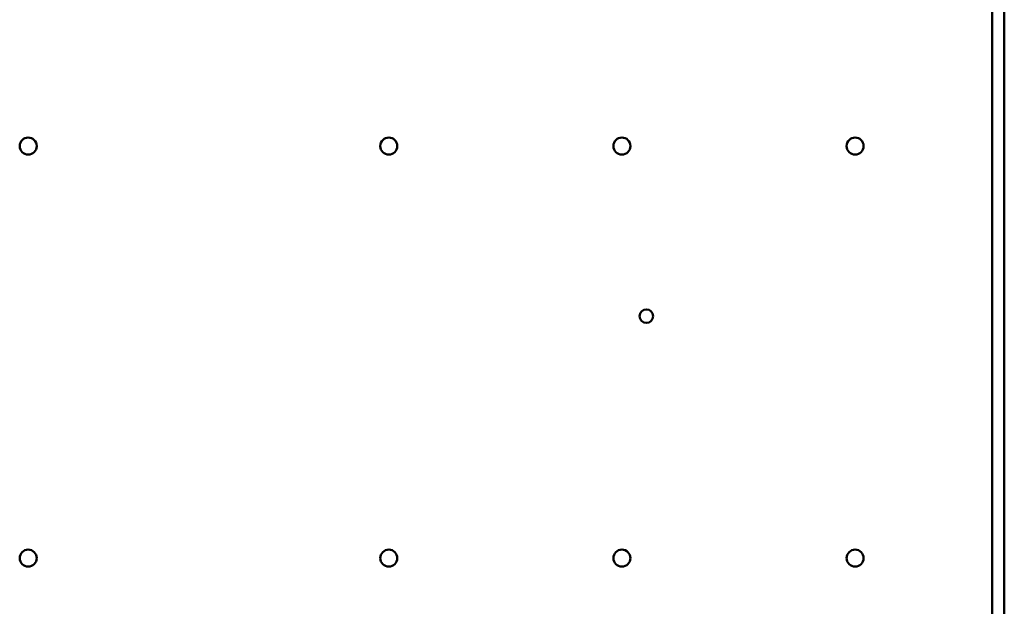
# Model space of a CAD drawing. Units: inches. Extents: x 6 to 258, y 3 to 201.
# Drawn here: x 183 to 194, y 78 to 85 of the extents above; entities that cross this region are included whole.
import ezdxf

# ---------------------------------------------------------------- set-up
doc = ezdxf.new("R2010")
doc.units = ezdxf.units.IN
doc.header["$LTSCALE"] = 12
doc.header["$MEASUREMENT"] = 0
doc.layers.add('Visible (ANSI)', color=7, linetype='Continuous', lineweight=50)

msp = doc.modelspace()

# ---------------------------------------------------------------- linework, layer by layer
at = {"layer": 'Visible (ANSI)'}
for p, q in [((193.8641, 146.8089), (193.8641, 67.0264)), ((193.7227, 146.0945), (193.7227, 68.6473))]:
    msp.add_line(p, q, dxfattribs=at)
for centre, radius in [((182.6027, 83.2459), 0.098), ((186.7627, 83.2459), 0.098), ((189.4527, 83.2459), 0.098), ((192.1427, 83.2459), 0.098), ((189.735, 81.2855), 0.078), ((182.6027, 78.4959), 0.098), ((186.7627, 78.4959), 0.098), ((189.4527, 78.4959), 0.098), ((192.1427, 78.4959), 0.098)]:
    msp.add_circle(centre, radius, dxfattribs=at)

doc.saveas('drawing.dxf')
